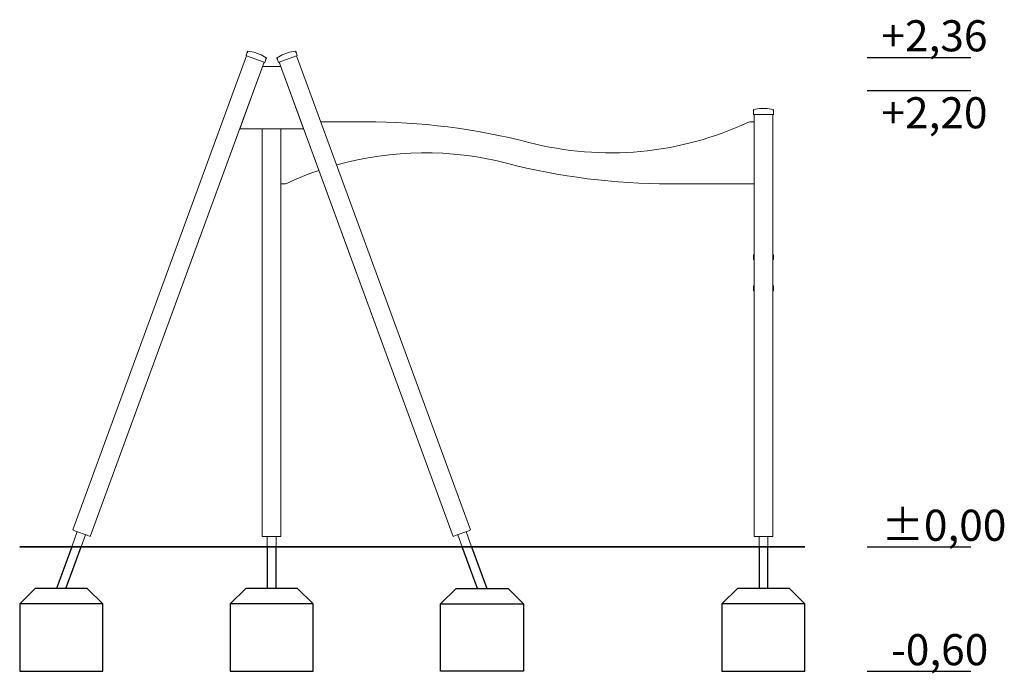
# Model space of a CAD drawing. Units: inches. Extents: x 17232 to 17986, y -2059 to 323.
# Drawn here: x 17435 to 17909, y -2059 to -1744 of the extents above; entities that cross this region are included whole.
import ezdxf

# ---------------------------------------------------------------- set-up
doc = ezdxf.new("R2010")
doc.units = ezdxf.units.IN
doc.header["$MEASUREMENT"] = 0

msp = doc.modelspace()

# ---------------------------------------------------------------- linework, layer by layer
at = {"color": 0, "linetype": 'Continuous', "lineweight": 0, "extrusion": (0, 1, 0)}
for p, q in [((17544.29, -1759.94), (17543.71, -1761.52)), ((17544.48, -1759.43), (17544.29, -1759.94)), ((17550.06, -1760.78), (17548.37, -1760.16)), ((17550.06, -1760.78), (17548.37, -1760.16)), ((17562.04, -1760.78), (17563.73, -1760.16)), ((17562.04, -1760.78), (17563.73, -1760.16)), ((17567.62, -1759.43), (17567.8, -1759.94)), ((17567.8, -1759.94), (17568.38, -1761.52)), ((17460.16, -1990.23), (17544, -1761.62)), ((17468.6, -1993.33), (17552.45, -1764.72)), ((17543.71, -1761.52), (17544, -1761.62)), ((17552.45, -1764.72), (17544, -1761.62)), ((17551.67, -1766.85), (17552.45, -1764.72)), ((17552.45, -1764.72), (17552.73, -1764.82)), ((17552.73, -1764.82), (17553.3, -1763.25)), ((17553.3, -1763.25), (17553.49, -1762.74)), ((17558.79, -1763.25), (17558.6, -1762.74)), ((17559.37, -1764.82), (17558.79, -1763.25)), ((17559.65, -1764.72), (17559.37, -1764.82)), ((17559.65, -1764.72), (17568.1, -1761.62)), ((17560.43, -1766.85), (17559.65, -1764.72)), ((17643.49, -1993.33), (17559.65, -1764.72)), ((17568.38, -1761.52), (17568.1, -1761.62)), ((17651.94, -1990.23), (17568.1, -1761.62)), ((17552.09, -1766.85), (17560.01, -1766.85)), ((17468.6, -1993.33), (17549.73, -1772.14)), ((17549.74, -1772.1), (17540.66, -1796.85)), ((17562.36, -1772.1), (17571.43, -1796.85)), ((17643.49, -1993.33), (17562.37, -1772.14)), ((17788.25, -1788.22), (17788.25, -1787.67)), ((17788.25, -1789.89), (17788.25, -1788.22)), ((17792.15, -1787.01), (17793.95, -1787.01)), ((17792.15, -1787.01), (17793.95, -1787.01)), ((17797.85, -1787.67), (17797.85, -1788.22)), ((17797.85, -1788.22), (17797.85, -1789.89)), ((17570.16, -1793.39), (17570.17, -1793.39)), ((17579.75, -1793.39), (17601.24, -1793.39)), ((17787.1, -1793.39), (17788.55, -1793.39)), ((17788.55, -1789.89), (17788.25, -1789.89)), ((17788.55, -1993.39), (17788.55, -1789.89)), ((17788.55, -1789.89), (17797.55, -1789.89)), ((17797.55, -1993.39), (17797.55, -1789.89)), ((17797.85, -1789.89), (17797.55, -1789.89)), ((17540.66, -1796.85), (17540.66, -1796.85)), ((17540.66, -1796.85), (17540.66, -1796.85)), ((17540.66, -1796.85), (17541.19, -1796.86)), ((17541.19, -1796.86), (17540.66, -1796.85)), ((17541.19, -1796.86), (17541.09, -1796.85)), ((17541.19, -1796.86), (17541.2, -1796.85)), ((17541.19, -1796.86), (17541.19, -1796.86)), ((17570.9, -1796.85), (17541.2, -1796.85)), ((17541.2, -1796.85), (17541.2, -1796.85)), ((17570.47, -1796.85), (17541.62, -1796.85)), ((17541.62, -1796.85), (17570.47, -1796.85)), ((17551.55, -1993.39), (17551.55, -1796.85)), ((17560.55, -1993.39), (17560.55, -1796.85)), ((17570.9, -1796.86), (17571.01, -1796.85)), ((17570.9, -1796.85), (17570.9, -1796.85)), ((17570.9, -1796.86), (17570.9, -1796.85)), ((17570.9, -1796.86), (17571.43, -1796.85)), ((17571.43, -1796.85), (17570.9, -1796.86)), ((17570.9, -1796.86), (17570.9, -1796.86)), ((17571.43, -1796.85), (17571.43, -1796.85)), ((17571.43, -1796.85), (17571.43, -1796.85)), ((17571.43, -1796.85), (17571.43, -1796.85)), ((17562.06, -1823.39), (17560.55, -1823.39)), ((17788.55, -1823.39), (17747.92, -1823.39)), ((17788.25, -1857.67), (17788.25, -1858.22)), ((17788.25, -1858.22), (17788.25, -1859.89)), ((17788.25, -1859.89), (17788.55, -1859.89)), ((17788.55, -1993.39), (17788.55, -1859.89)), ((17788.55, -1859.89), (17788.55, -1859.89)), ((17797.55, -1859.89), (17797.85, -1859.89)), ((17797.85, -1858.22), (17797.85, -1857.67)), ((17797.85, -1859.89), (17797.85, -1858.22)), ((17788.25, -1872.67), (17788.25, -1873.22)), ((17788.25, -1873.22), (17788.25, -1874.89)), ((17797.85, -1873.22), (17797.85, -1872.67)), ((17797.85, -1874.89), (17797.85, -1873.22)), ((17788.25, -1874.89), (17788.55, -1874.89)), ((17797.55, -1874.89), (17797.85, -1874.89)), ((17462.37, -1991.04), (17459.67, -1998.39)), ((17460.16, -1990.23), (17461.56, -1990.75)), ((17461.56, -1990.75), (17467.2, -1992.81)), ((17466.4, -1992.52), (17464.24, -1998.39)), ((17467.2, -1992.81), (17468.6, -1993.33)), ((17644.9, -1992.81), (17643.49, -1993.33)), ((17650.53, -1990.75), (17644.9, -1992.81)), ((17647.86, -1998.39), (17645.7, -1992.52)), ((17652.43, -1998.39), (17649.73, -1991.04)), ((17651.94, -1990.23), (17650.53, -1990.75)), ((17468.6, -1993.33), (17468.6, -1993.33)), ((17553.05, -1993.39), (17551.55, -1993.39)), ((17559.05, -1993.39), (17553.05, -1993.39)), ((17553.93, -1993.39), (17553.93, -1998.39)), ((17553.93, -1993.39), (17553.93, -1998.39)), ((17558.17, -1993.39), (17558.17, -1998.39)), ((17560.55, -1993.39), (17559.05, -1993.39)), ((17643.49, -1993.33), (17643.49, -1993.33)), ((17790.05, -1993.39), (17788.55, -1993.39)), ((17788.55, -1993.39), (17788.55, -1993.39)), ((17796.05, -1993.39), (17790.05, -1993.39)), ((17790.93, -1993.39), (17790.93, -1998.39)), ((17790.93, -1998.39), (17790.93, -1993.39)), ((17795.17, -1993.39), (17795.17, -1998.39)), ((17797.55, -1993.39), (17796.05, -1993.39)), ((17459.67, -1998.39), (17464.24, -1998.39)), ((17553.93, -1998.39), (17553.93, -1998.39)), ((17556.05, -1998.39), (17553.93, -1998.39)), ((17558.17, -1998.39), (17556.05, -1998.39)), ((17647.86, -1998.39), (17652.43, -1998.39)), ((17795.17, -1998.39), (17790.93, -1998.39)), ((17790.93, -1998.39), (17790.93, -1998.39))]:
    msp.add_line(p, q, dxfattribs=at)
for points in [[(17843.05, -1762.39), (17893.05, -1762.39)], [(17843.05, -1778.39), (17893.05, -1778.39)], [(17456.91, -2018.39), (17464.24, -1998.39), (17459.67, -1998.39), (17452.33, -2018.39)], [(17558.17, -2018.39), (17558.17, -1998.39), (17553.93, -1998.39), (17553.93, -2018.39)], [(17655.19, -2018.39), (17647.86, -1998.39), (17652.43, -1998.39), (17659.76, -2018.39)], [(17795.17, -2018.39), (17795.17, -1998.39), (17790.93, -1998.39), (17790.93, -2018.39)], [(17843.05, -1998.39), (17893.05, -1998.39)], [(17474.62, -2025.89), (17434.62, -2025.89)], [(17576.05, -2025.89), (17536.05, -2025.89)], [(17637.48, -2025.89), (17677.48, -2025.89)], [(17813.05, -2025.89), (17773.05, -2025.89)], [(17843.05, -2058.39), (17893.05, -2058.39)]]:
    msp.add_lwpolyline(points)
at = {"lineweight": 35}
msp.add_lwpolyline([(17434.62, -1998.39), (17813.05, -1998.39)], dxfattribs=at)
for points in [[(17467.12, -2018.39), (17442.12, -2018.39), (17434.62, -2025.89), (17434.62, -2058.39), (17474.62, -2058.39), (17474.62, -2025.89), (17467.12, -2018.39)], [(17568.55, -2018.39), (17543.55, -2018.39), (17536.05, -2025.89), (17536.05, -2058.39), (17576.05, -2058.39), (17576.05, -2025.89), (17568.55, -2018.39)], [(17644.98, -2018.39), (17669.98, -2018.39), (17677.48, -2025.89), (17677.48, -2058.39), (17637.48, -2058.39), (17637.48, -2025.89), (17644.98, -2018.39)], [(17805.55, -2018.39), (17780.55, -2018.39), (17773.05, -2025.89), (17773.05, -2058.39), (17813.05, -2058.39), (17813.05, -2025.89), (17805.55, -2018.39)]]:
    msp.add_lwpolyline(points, close=True)
at = {"color": 0, "linetype": 'Continuous', "lineweight": 0}
for centre, radius, start, end in [((17544.57, -1759.46), 0.1, 83.8804, 159.86), ((17542.51, -1778.75), 19.5, 72.5054, 83.8804), ((17542.51, -1778.75), 19.5, 67.2146, 72.5054), ((17569.59, -1778.75), 19.5, 107.4946, 112.7854), ((17569.59, -1778.75), 19.5, 96.1196, 107.4946), ((17567.52, -1759.46), 0.1, 20.14, 96.1196), ((17542.51, -1778.75), 19.5, 55.8396, 67.2146), ((17553.4, -1762.7), 0.1, 339.86, 55.8396), ((17558.7, -1762.7), 0.1, 124.1604, 200.14), ((17569.59, -1778.75), 19.5, 112.7854, 124.1604), ((17788.35, -1787.67), 0.1, 104.0204, 180), ((17793.05, -1806.49), 19.5, 92.6454, 104.0204), ((17793.05, -1806.49), 19.5, 87.3546, 92.6454), ((17793.05, -1806.49), 19.5, 75.9796, 87.3546), ((17797.75, -1787.67), 0.1, 0, 75.9796), ((17601.24, -2108.39), 315, 75.5244, 90), ((17719.35, -1650.89), 157.5, 255.5244, 294.9682), ((17787.1, -1796.39), 3, 90, 114.9682), ((17629.81, -1965.89), 157.5, 75.5244, 105.6242), ((17629.81, -1965.89), 157.5, 108.9028, 114.9682), ((17747.92, -1508.39), 315, 255.5244, 270), ((17562.06, -1820.39), 3, 270, 294.9682), ((17788.35, -1857.67), 0.1, 104.0204, 180), ((17793.05, -1876.49), 19.5, 103.342, 104.0204), ((17793.05, -1876.49), 19.5, 75.9796, 76.6573), ((17797.75, -1857.67), 0.1, 0, 75.9796), ((17788.35, -1872.67), 0.1, 104.0204, 180), ((17793.05, -1891.49), 19.5, 103.3424, 104.0204), ((17793.05, -1891.49), 19.5, 75.9796, 76.6573), ((17797.75, -1872.67), 0.1, 0, 75.9796)]:
    msp.add_arc(centre, radius, start, end, dxfattribs=at)
for centre, major_axis, ratio, start_param, end_param in [((17552.09, -1766.85), (-0.426, 0), 0.000014, 4.712389, 6.240694), ((17560.01, -1766.85), (0.426, 0), 0.000014, 0.042491, 1.570796), ((17541.09, -1796.85), (-0.423, 0.008), 0.000014, 4.712389, 6.28318), ((17540.81, -1796.45), (-0.146, -0.397), 0.000005, 0.000001, 0.012317), ((17541.34, -1796.46), (-0.146, -0.397), 0.000005, 6.283172, 6.510924), ((17541.34, -1796.46), (-0.146, -0.397), 0.000005, 0.000001, 0.22808), ((17541.62, -1796.85), (-0.426, 0), 0.000014, 4.712389, 6.283185), ((17541.62, -1796.85), (-0.426, 0), 0.000014, 4.712389, 6.28318), ((17570.47, -1796.85), (0.426, 0), 0.000014, 0, 1.570796), ((17570.47, -1796.85), (0.426, 0), 0.000014, 0.010107, 1.570796), ((17570.76, -1796.46), (0.146, -0.397), 0.000005, 6.056108, 6.283198), ((17570.76, -1796.46), (0.146, -0.397), 0.000005, 6.068464, 6.270782), ((17571.01, -1796.85), (0.423, 0.008), 0.000014, 0.000005, 1.570796), ((17571.29, -1796.45), (0.146, -0.397), 0.000005, 6.270782, 6.283184)]:
    msp.add_ellipse(centre, major_axis=major_axis, ratio=ratio, start_param=start_param, end_param=end_param, dxfattribs=at)
for points, knots in [([(17544.29, -1759.94), (17544.29, -1759.94), (17544.29, -1759.94), (17544.3, -1759.93), (17544.3, -1759.92), (17544.33, -1759.91), (17544.34, -1759.91), (17544.37, -1759.92), (17544.37, -1759.92), (17544.38, -1759.92)], [-0.0007381, -0.0007381, -0.0007381, -0.0007381, 0, 0, 0.1022701, 0.1022701, 0.1968219, 0.1968219, 0.2347198, 0.2347198, 0.2347198, 0.2347198]), ([(17544.4, -1759.93), (17544.4, -1759.93), (17544.39, -1759.93), (17544.39, -1759.93), (17544.39, -1759.92), (17544.38, -1759.92), (17544.38, -1759.92)], [1.84339563, 1.84339563, 1.84339563, 1.84339563, 1.86086908, 1.86086908, 1.86086908, 1.87834252, 1.87834252, 1.87834252, 1.87834252]), ([(17544.4, -1759.93), (17544.41, -1759.93), (17544.42, -1759.94), (17544.45, -1759.95), (17544.47, -1759.97), (17544.52, -1760), (17544.55, -1760.02), (17544.57, -1760.05), (17544.57, -1760.05), (17544.57, -1760.05)], [0.7827764, 0.7827764, 0.7827764, 0.7827764, 0.8154933, 0.8154933, 0.8971177, 0.8971177, 0.9854016, 0.9854016, 0.9860388, 0.9860388, 0.9860388, 0.9860388]), ([(17567.69, -1759.93), (17567.69, -1759.93), (17567.68, -1759.94), (17567.65, -1759.95), (17567.63, -1759.97), (17567.58, -1760), (17567.55, -1760.02), (17567.52, -1760.05), (17567.52, -1760.05), (17567.52, -1760.05)], [0.7827764, 0.7827764, 0.7827764, 0.7827764, 0.8154933, 0.8154933, 0.8971177, 0.8971177, 0.9854016, 0.9854016, 0.9860388, 0.9860388, 0.9860388, 0.9860388]), ([(17567.69, -1759.93), (17567.7, -1759.93), (17567.7, -1759.93), (17567.7, -1759.93), (17567.71, -1759.92), (17567.71, -1759.92), (17567.72, -1759.92)], [1.84339563, 1.84339563, 1.84339563, 1.84339563, 1.86086908, 1.86086908, 1.86086908, 1.87834252, 1.87834252, 1.87834252, 1.87834252]), ([(17567.8, -1759.94), (17567.8, -1759.94), (17567.8, -1759.94), (17567.8, -1759.93), (17567.79, -1759.92), (17567.77, -1759.91), (17567.75, -1759.91), (17567.73, -1759.92), (17567.72, -1759.92), (17567.72, -1759.92)], [-0.0007381, -0.0007381, -0.0007381, -0.0007381, 0, 0, 0.1022701, 0.1022701, 0.1968219, 0.1968219, 0.2347198, 0.2347198, 0.2347198, 0.2347198]), ([(17553.02, -1763.14), (17553.02, -1763.14), (17553.02, -1763.14), (17553.06, -1763.15), (17553.09, -1763.15), (17553.15, -1763.15), (17553.18, -1763.15), (17553.21, -1763.16), (17553.22, -1763.16), (17553.23, -1763.17)], [-0.0007381, -0.0007381, -0.0007381, -0.0007381, 0, 0, 0.1022701, 0.1022701, 0.1968219, 0.1968219, 0.2347198, 0.2347198, 0.2347198, 0.2347198]), ([(17553.25, -1763.17), (17553.25, -1763.17), (17553.24, -1763.17), (17553.24, -1763.17), (17553.24, -1763.17), (17553.23, -1763.17), (17553.23, -1763.17)], [1.84339563, 1.84339563, 1.84339563, 1.84339563, 1.86086908, 1.86086908, 1.86086908, 1.87834252, 1.87834252, 1.87834252, 1.87834252]), ([(17553.25, -1763.17), (17553.26, -1763.18), (17553.26, -1763.18), (17553.28, -1763.19), (17553.29, -1763.2), (17553.31, -1763.22), (17553.31, -1763.24), (17553.3, -1763.25), (17553.3, -1763.25), (17553.3, -1763.25)], [0.7827762, 0.7827762, 0.7827762, 0.7827762, 0.8154931, 0.8154931, 0.8971175, 0.8971175, 0.9854014, 0.9854014, 0.9860385, 0.9860385, 0.9860385, 0.9860385]), ([(17558.85, -1763.17), (17558.84, -1763.18), (17558.83, -1763.18), (17558.81, -1763.19), (17558.8, -1763.2), (17558.79, -1763.22), (17558.79, -1763.24), (17558.79, -1763.25), (17558.79, -1763.25), (17558.79, -1763.25)], [0.7827762, 0.7827762, 0.7827762, 0.7827762, 0.8154931, 0.8154931, 0.8971175, 0.8971175, 0.9854014, 0.9854014, 0.9860385, 0.9860385, 0.9860385, 0.9860385]), ([(17558.85, -1763.17), (17558.85, -1763.17), (17558.85, -1763.17), (17558.86, -1763.17), (17558.86, -1763.17), (17558.86, -1763.17), (17558.87, -1763.17)], [1.84339563, 1.84339563, 1.84339563, 1.84339563, 1.86086908, 1.86086908, 1.86086908, 1.87834252, 1.87834252, 1.87834252, 1.87834252]), ([(17559.07, -1763.14), (17559.07, -1763.14), (17559.07, -1763.14), (17559.04, -1763.15), (17559, -1763.15), (17558.94, -1763.15), (17558.92, -1763.15), (17558.88, -1763.16), (17558.88, -1763.16), (17558.87, -1763.17)], [-0.0007381, -0.0007381, -0.0007381, -0.0007381, 0, 0, 0.1022701, 0.1022701, 0.1968219, 0.1968219, 0.2347198, 0.2347198, 0.2347198, 0.2347198]), ([(17788.32, -1788.17), (17788.32, -1788.17), (17788.31, -1788.17), (17788.29, -1788.17), (17788.27, -1788.18), (17788.25, -1788.19), (17788.25, -1788.21), (17788.25, -1788.22), (17788.25, -1788.22), (17788.25, -1788.22)], [0.7827762, 0.7827762, 0.7827762, 0.7827762, 0.8154931, 0.8154931, 0.8971175, 0.8971175, 0.9854014, 0.9854014, 0.9860385, 0.9860385, 0.9860385, 0.9860385]), ([(17788.32, -1788.17), (17788.33, -1788.17), (17788.33, -1788.17), (17788.34, -1788.17), (17788.34, -1788.17), (17788.34, -1788.17), (17788.35, -1788.17)], [1.84339563, 1.84339563, 1.84339563, 1.84339563, 1.86086908, 1.86086908, 1.86086908, 1.87834252, 1.87834252, 1.87834252, 1.87834252]), ([(17788.55, -1788.22), (17788.55, -1788.22), (17788.55, -1788.22), (17788.52, -1788.21), (17788.48, -1788.19), (17788.42, -1788.18), (17788.4, -1788.17), (17788.37, -1788.17), (17788.36, -1788.17), (17788.35, -1788.17)], [-0.0007381, -0.0007381, -0.0007381, -0.0007381, 0, 0, 0.1022701, 0.1022701, 0.1968219, 0.1968219, 0.2347198, 0.2347198, 0.2347198, 0.2347198]), ([(17797.75, -1788.17), (17797.74, -1788.17), (17797.73, -1788.17), (17797.7, -1788.17), (17797.67, -1788.18), (17797.61, -1788.19), (17797.58, -1788.21), (17797.55, -1788.22), (17797.55, -1788.22), (17797.55, -1788.22)], [0.7827764, 0.7827764, 0.7827764, 0.7827764, 0.8154933, 0.8154933, 0.8971177, 0.8971177, 0.9854016, 0.9854016, 0.9860388, 0.9860388, 0.9860388, 0.9860388]), ([(17797.75, -1788.17), (17797.75, -1788.17), (17797.76, -1788.17), (17797.76, -1788.17), (17797.76, -1788.17), (17797.77, -1788.17), (17797.77, -1788.17)], [1.84339563, 1.84339563, 1.84339563, 1.84339563, 1.86086908, 1.86086908, 1.86086908, 1.87834252, 1.87834252, 1.87834252, 1.87834252]), ([(17797.85, -1788.22), (17797.85, -1788.22), (17797.85, -1788.22), (17797.85, -1788.21), (17797.84, -1788.19), (17797.82, -1788.18), (17797.81, -1788.17), (17797.79, -1788.17), (17797.78, -1788.17), (17797.77, -1788.17)], [-0.0007381, -0.0007381, -0.0007381, -0.0007381, 0, 0, 0.1022701, 0.1022701, 0.1968219, 0.1968219, 0.2347198, 0.2347198, 0.2347198, 0.2347198]), ([(17788.25, -1858.22), (17788.25, -1858.22), (17788.25, -1858.22), (17788.25, -1858.21), (17788.25, -1858.19), (17788.27, -1858.18), (17788.29, -1858.17), (17788.31, -1858.17), (17788.32, -1858.17), (17788.32, -1858.17)], [-0.0007381, -0.0007381, -0.0007381, -0.0007381, 0, 0, 0.1022701, 0.1022701, 0.1968219, 0.1968219, 0.2347198, 0.2347198, 0.2347198, 0.2347198]), ([(17788.35, -1858.17), (17788.34, -1858.17), (17788.34, -1858.17), (17788.34, -1858.17), (17788.33, -1858.17), (17788.33, -1858.17), (17788.32, -1858.17)], [1.84339563, 1.84339563, 1.84339563, 1.84339563, 1.86086908, 1.86086908, 1.86086908, 1.87834252, 1.87834252, 1.87834252, 1.87834252]), ([(17788.35, -1858.17), (17788.36, -1858.17), (17788.37, -1858.17), (17788.4, -1858.17), (17788.42, -1858.18), (17788.48, -1858.19), (17788.52, -1858.21), (17788.55, -1858.22), (17788.55, -1858.22), (17788.55, -1858.22)], [0.7827764, 0.7827764, 0.7827764, 0.7827764, 0.8154933, 0.8154933, 0.8971177, 0.8971177, 0.9854016, 0.9854016, 0.9860388, 0.9860388, 0.9860388, 0.9860388]), ([(17797.55, -1858.22), (17797.55, -1858.22), (17797.55, -1858.22), (17797.58, -1858.21), (17797.61, -1858.19), (17797.67, -1858.18), (17797.7, -1858.17), (17797.73, -1858.17), (17797.74, -1858.17), (17797.75, -1858.17)], [-0.0006134, -0.0006134, -0.0006134, -0.0006134, 0, 0, 0.1022701, 0.1022701, 0.1968219, 0.1968219, 0.2347198, 0.2347198, 0.2347198, 0.2347198]), ([(17797.77, -1858.17), (17797.77, -1858.17), (17797.76, -1858.17), (17797.76, -1858.17), (17797.76, -1858.17), (17797.75, -1858.17), (17797.75, -1858.17)], [1.84339563, 1.84339563, 1.84339563, 1.84339563, 1.86086908, 1.86086908, 1.86086908, 1.87834252, 1.87834252, 1.87834252, 1.87834252]), ([(17797.77, -1858.17), (17797.78, -1858.17), (17797.79, -1858.17), (17797.81, -1858.17), (17797.82, -1858.18), (17797.84, -1858.19), (17797.85, -1858.21), (17797.85, -1858.22), (17797.85, -1858.22), (17797.85, -1858.22)], [0.7827762, 0.7827762, 0.7827762, 0.7827762, 0.8154931, 0.8154931, 0.8971175, 0.8971175, 0.9854014, 0.9854014, 0.9860385, 0.9860385, 0.9860385, 0.9860385]), ([(17788.25, -1873.22), (17788.25, -1873.22), (17788.25, -1873.22), (17788.25, -1873.21), (17788.25, -1873.19), (17788.27, -1873.18), (17788.29, -1873.17), (17788.31, -1873.17), (17788.32, -1873.17), (17788.32, -1873.17)], [-0.0007381, -0.0007381, -0.0007381, -0.0007381, 0, 0, 0.1022701, 0.1022701, 0.1968219, 0.1968219, 0.2347198, 0.2347198, 0.2347198, 0.2347198]), ([(17788.35, -1873.17), (17788.34, -1873.17), (17788.34, -1873.17), (17788.34, -1873.17), (17788.33, -1873.17), (17788.33, -1873.17), (17788.32, -1873.17)], [1.84339563, 1.84339563, 1.84339563, 1.84339563, 1.86086908, 1.86086908, 1.86086908, 1.87834252, 1.87834252, 1.87834252, 1.87834252]), ([(17788.35, -1873.17), (17788.36, -1873.17), (17788.37, -1873.17), (17788.4, -1873.17), (17788.42, -1873.18), (17788.48, -1873.19), (17788.52, -1873.21), (17788.55, -1873.22), (17788.55, -1873.22), (17788.55, -1873.22)], [0.7827764, 0.7827764, 0.7827764, 0.7827764, 0.8154933, 0.8154933, 0.8971177, 0.8971177, 0.9854016, 0.9854016, 0.9860388, 0.9860388, 0.9860388, 0.9860388]), ([(17797.55, -1873.22), (17797.55, -1873.22), (17797.55, -1873.22), (17797.58, -1873.21), (17797.61, -1873.19), (17797.67, -1873.18), (17797.7, -1873.17), (17797.73, -1873.17), (17797.74, -1873.17), (17797.75, -1873.17)], [-0.0006134, -0.0006134, -0.0006134, -0.0006134, 0, 0, 0.1022701, 0.1022701, 0.1968219, 0.1968219, 0.2347198, 0.2347198, 0.2347198, 0.2347198]), ([(17797.77, -1873.17), (17797.77, -1873.17), (17797.76, -1873.17), (17797.76, -1873.17), (17797.76, -1873.17), (17797.75, -1873.17), (17797.75, -1873.17)], [1.84339563, 1.84339563, 1.84339563, 1.84339563, 1.86086908, 1.86086908, 1.86086908, 1.87834252, 1.87834252, 1.87834252, 1.87834252]), ([(17797.77, -1873.17), (17797.78, -1873.17), (17797.79, -1873.17), (17797.81, -1873.17), (17797.82, -1873.18), (17797.84, -1873.19), (17797.85, -1873.21), (17797.85, -1873.22), (17797.85, -1873.22), (17797.85, -1873.22)], [0.7827762, 0.7827762, 0.7827762, 0.7827762, 0.8154931, 0.8154931, 0.8971175, 0.8971175, 0.9854014, 0.9854014, 0.9860385, 0.9860385, 0.9860385, 0.9860385])]:
    msp.add_open_spline(points, degree=3, knots=knots, dxfattribs=at)

# ---------------------------------------------------------------- texts
at = {"char_height": 15, "attachment_point": 1}
for s, insert in [('{\\fArial Narrow|b0|i0|c238|p34;+2,36}', (17849.92, -1744.47)), ('{\\fArial Narrow|b0|i0|c238|p34;+2,20}', (17849.92, -1781.59)), ('{\\fArial Narrow|b0|i0|c238|p34;%%P0,00}', (17849.92, -1980.47)), ('{\\fArial Narrow|b0|i0|c238|p34;-0,60}', (17854.56, -2040.47))]:
    msp.add_mtext_dynamic_manual_height_columns(s, width=99.7332, gutter_width=182.93, heights=[0], dxfattribs=dict(at, insert=insert))

doc.saveas('drawing.dxf')
